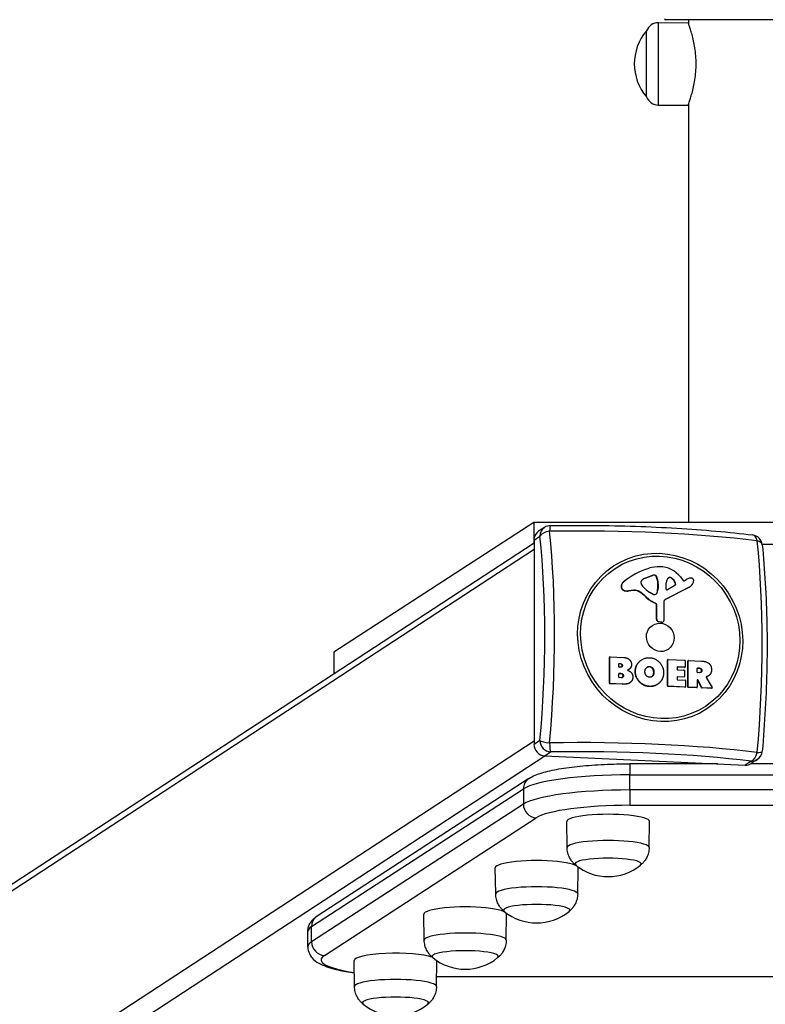
# Model space of a CAD drawing. Units: millimetres. Extents: x 2207 to 10407, y -6709 to -2472.
# Drawn here: x 5964 to 6301, y -5994 to -5548 of the extents above; entities that cross this region are included whole.
import ezdxf

# ---------------------------------------------------------------- set-up
doc = ezdxf.new("R2010")
doc.units = ezdxf.units.MM
doc.layers.add('SW_Toestellen', color=2, linetype='Continuous')

msp = doc.modelspace()

# ---------------------------------------------------------------- linework, layer by layer
at = {"layer": 'SW_Toestellen'}
for p, q in [((6253.14, -5549.17), (6266.49, -5549.09)), ((6253.14, -5586.47), (6253.14, -5549.17)), ((6356.94, -5547.82), (6256.34, -5547.82)), ((6266.64, -5547.82), (6266.64, -5549.49)), ((6247.64, -5582.82), (6247.64, -5552.82)), ((6247.64, -5582.82), (6247.64, -5552.82)), ((6253.14, -5586.47), (6266.49, -5586.55)), ((6266.64, -5586.15), (6266.64, -5775.54)), ((6196.64, -5775.54), (6106.05, -5834.24)), ((6196.64, -5775.54), (6196.64, -5784.75)), ((6416.64, -5775.54), (6196.64, -5775.54)), ((6201.51, -5777.78), (6198.82, -5779.54)), ((6196.72, -5783.5), (6199.41, -5781.74)), ((6196.72, -5783.5), (6196.72, -5876.07)), ((6196.72, -5787.81), (5489.67, -6249.9)), ((5492.6, -6244.87), (6196.72, -5784.7)), ((6300.03, -5785.39), (6313.18, -5785.39)), ((6240.2, -5800.3), (6240.33, -5800.22)), ((6250.18, -5799.6), (6246.88, -5800.85)), ((6246.88, -5800.85), (6247.01, -5800.77)), ((6247.01, -5800.77), (6250.31, -5799.51)), ((6250.18, -5799.6), (6250.31, -5799.51)), ((6251.23, -5799.44), (6251.36, -5799.36)), ((6252.14, -5800.12), (6252.27, -5800.04)), ((6258.93, -5800.76), (6259.06, -5800.68)), ((6263, -5800.22), (6264.21, -5801.78)), ((6264.68, -5801.9), (6265.58, -5801.43)), ((6236.15, -5804.51), (6236.28, -5804.42)), ((6237.08, -5802.62), (6237.2, -5802.54)), ((6245.25, -5803.03), (6245.25, -5802.27)), ((6252.7, -5806.31), (6252.8, -5804.77)), ((6252.8, -5804.77), (6252.93, -5804.69)), ((6252.81, -5803.35), (6252.94, -5803.26)), ((6252.81, -5804.56), (6252.81, -5803.35)), ((6252.81, -5804.56), (6252.94, -5804.48)), ((6252.93, -5804.69), (6252.82, -5806.22)), ((6252.94, -5803.26), (6252.94, -5804.48)), ((6266.84, -5804.98), (6256.14, -5810.46)), ((6266.96, -5804.89), (6256.27, -5810.37)), ((6256.5, -5805.6), (6256.58, -5802.8)), ((6260.55, -5804.02), (6257.2, -5806.04)), ((6260.74, -5803.09), (6260.87, -5803)), ((6266.84, -5804.98), (6266.96, -5804.89)), ((6267.19, -5804.77), (6267.32, -5804.69)), ((6237.24, -5806.27), (6237.37, -5806.19)), ((6241.75, -5806.32), (6239.34, -5806.6)), ((6239.34, -5806.6), (6239.47, -5806.51)), ((6241.88, -5806.24), (6239.47, -5806.51)), ((6241.75, -5806.32), (6241.88, -5806.24)), ((6244.37, -5806.95), (6244.5, -5806.87)), ((6247.14, -5809.12), (6247.27, -5809.04)), ((6250.64, -5808.11), (6249.11, -5807.19)), ((6252.35, -5807.5), (6252.48, -5807.42)), ((6252.7, -5806.31), (6252.82, -5806.22)), ((6256.14, -5810.46), (6256.27, -5810.37)), ((6251.92, -5812.29), (6252.05, -5812.21)), ((6252.2, -5812.72), (6252.33, -5812.64)), ((6252.2, -5819.36), (6252.2, -5812.72)), ((6252.33, -5819.27), (6252.33, -5812.64)), ((6255.52, -5811.65), (6255.57, -5819.88)), ((6252.2, -5819.36), (6252.33, -5819.27)), ((6253.21, -5820.58), (6253.34, -5820.5)), ((6254.46, -5820.8), (6253.21, -5820.58)), ((6254.59, -5820.72), (6253.34, -5820.5)), ((6254.46, -5820.8), (6254.59, -5820.72)), ((6255.06, -5820.68), (6255.19, -5820.6)), ((6106.05, -5834.24), (6106.05, -5843.95)), ((6230.9, -5836.65), (6231.02, -5836.57)), ((6230.9, -5848.36), (6230.9, -5836.65)), ((6230.98, -5836.49), (6231.11, -5836.41)), ((6231.02, -5848.28), (6231.02, -5836.57)), ((6231.22, -5836.38), (6237.42, -5836.67)), ((6235.09, -5840.87), (6235.09, -5839.62)), ((6235.15, -5839.52), (6235.28, -5839.43)), ((6235.72, -5839.54), (6235.15, -5839.52)), ((6235.28, -5839.43), (6235.85, -5839.46)), ((6235.92, -5841.1), (6235.28, -5841.07)), ((6235.72, -5839.54), (6235.85, -5839.46)), ((6236.62, -5840.39), (6236.74, -5840.31)), ((6245.37, -5837.79), (6245.5, -5837.7)), ((6248.89, -5840.89), (6249.02, -5840.81)), ((6250.37, -5841.67), (6250.5, -5841.58)), ((6257.13, -5837.86), (6257.26, -5837.78)), ((6257.13, -5849.57), (6257.13, -5837.86)), ((6257.22, -5837.71), (6257.35, -5837.62)), ((6257.26, -5849.49), (6257.26, -5837.78)), ((6257.45, -5837.59), (6265.04, -5837.94)), ((6261.53, -5841.11), (6261.53, -5842.03)), ((6261.59, -5841.01), (6261.72, -5840.93)), ((6264.91, -5841.16), (6261.59, -5841.01)), ((6265.04, -5841.08), (6261.72, -5840.93)), ((6265.04, -5841.08), (6264.91, -5841.16)), ((6265.02, -5841.13), (6265.15, -5841.05)), ((6265.23, -5838.15), (6265.23, -5840.89)), ((6266.4, -5838.29), (6266.53, -5838.21)), ((6266.4, -5850), (6266.4, -5838.29)), ((6266.49, -5838.13), (6266.61, -5838.05)), ((6266.53, -5849.92), (6266.53, -5838.21)), ((6266.72, -5838.02), (6272.65, -5838.29)), ((6270.64, -5843.33), (6270.64, -5841.64)), ((6270.7, -5841.53), (6270.83, -5841.45)), ((6271.43, -5841.57), (6270.7, -5841.53)), ((6270.83, -5841.45), (6271.56, -5841.48)), ((6271.43, -5841.57), (6271.56, -5841.48)), ((6235.11, -5845.6), (6235.11, -5844.07)), ((6235.17, -5843.96), (6235.3, -5843.88)), ((6235.97, -5844), (6235.17, -5843.96)), ((6235.3, -5843.88), (6236.09, -5843.92)), ((6236.16, -5845.85), (6235.3, -5845.81)), ((6235.97, -5844), (6236.09, -5843.92)), ((6237.07, -5844.98), (6237.2, -5844.89)), ((6239.51, -5842.22), (6239.64, -5842.14)), ((6242.54, -5842.98), (6242.66, -5842.9)), ((6250.44, -5845.01), (6250.57, -5844.93)), ((6250.93, -5843.35), (6251.06, -5843.26)), ((6261.53, -5845.57), (6261.53, -5846.54)), ((6261.59, -5845.47), (6261.72, -5845.38)), ((6264.51, -5845.6), (6261.59, -5845.47)), ((6261.72, -5842.24), (6264.63, -5842.37)), ((6264.63, -5845.52), (6261.72, -5845.38)), ((6264.63, -5845.52), (6264.51, -5845.6)), ((6264.62, -5845.57), (6264.74, -5845.49)), ((6264.83, -5842.58), (6264.83, -5845.33)), ((6271.62, -5843.57), (6270.83, -5843.54)), ((6272.58, -5842.59), (6272.71, -5842.5)), ((6274.7, -5845.71), (6277.36, -5850.31)), ((6274.72, -5845.48), (6274.8, -5845.43)), ((6275.09, -5845.35), (6275.22, -5845.27)), ((6275.65, -5845.06), (6275.78, -5844.98)), ((6231.02, -5848.28), (6230.9, -5848.36)), ((6231.09, -5848.57), (6231.22, -5848.48)), ((6236.62, -5848.82), (6231.09, -5848.57)), ((6236.74, -5848.74), (6231.22, -5848.48)), ((6236.62, -5848.82), (6236.74, -5848.74)), ((6240.1, -5848.16), (6240.23, -5848.07)), ((6248.8, -5849.83), (6248.93, -5849.75)), ((6252.53, -5848.91), (6252.66, -5848.83)), ((6257.26, -5849.49), (6257.13, -5849.57)), ((6257.33, -5849.78), (6257.45, -5849.69)), ((6265.02, -5850.13), (6257.33, -5849.78)), ((6265.15, -5850.05), (6257.45, -5849.69)), ((6261.72, -5846.74), (6265.15, -5846.9)), ((6265.15, -5850.05), (6265.02, -5850.13)), ((6265.13, -5850.1), (6265.26, -5850.02)), ((6265.34, -5847.11), (6265.34, -5849.86)), ((6266.53, -5849.92), (6266.4, -5850)), ((6266.59, -5850.21), (6266.72, -5850.12)), ((6270.32, -5850.38), (6266.59, -5850.21)), ((6270.44, -5850.29), (6266.72, -5850.12)), ((6270.44, -5850.29), (6270.32, -5850.38)), ((6270.43, -5850.35), (6270.55, -5850.26)), ((6270.64, -5847.03), (6270.64, -5850.1)), ((6270.87, -5847.04), (6271, -5846.95)), ((6272.6, -5850.38), (6270.87, -5847.04)), ((6272.73, -5850.3), (6271, -5846.95)), ((6272.73, -5850.3), (6272.6, -5850.38)), ((6272.77, -5850.49), (6272.9, -5850.41)), ((6277.06, -5850.69), (6272.77, -5850.49)), ((6277.19, -5850.6), (6272.9, -5850.41)), ((6277.19, -5850.6), (6277.06, -5850.69)), ((6277.17, -5850.66), (6277.3, -5850.57)), ((5485.55, -6339.25), (6196.72, -5874.47)), ((6199.41, -5874.31), (6196.72, -5876.07)), ((5491.48, -6345.35), (6201.64, -5881.22)), ((6201.55, -5881.22), (6204.24, -5879.46)), ((6201.55, -5881.22), (6292.4, -5885.41)), ((6279.96, -5884.84), (6240.16, -5884.84)), ((6295.09, -5883.65), (6292.4, -5885.41)), ((6318.4, -5884.83), (6294.87, -5884.83)), ((6297.83, -5882.91), (6295.14, -5884.67)), ((6240.16, -5889.8), (6373.43, -5889.78)), ((6240.16, -5896.69), (6240.16, -5889.8)), ((6194.41, -5891.48), (6098.5, -5953.79)), ((6095.97, -5958.56), (6191.89, -5896.24)), ((6191.89, -5896.24), (6191.89, -5903.13)), ((6373.43, -5896.68), (6240.16, -5896.69)), ((6191.89, -5903.13), (6095.97, -5965.45)), ((6240.16, -5903.64), (6373.43, -5903.63)), ((6101.77, -5971.63), (6197.68, -5909.31)), ((6211.71, -5922.79), (6211.53, -5910.97)), ((6248.86, -5922.79), (6249.03, -5910.97)), ((6179.35, -5943.76), (6179.18, -5931.94)), ((6216.51, -5943.76), (6216.68, -5931.94)), ((6147, -5964.72), (6146.83, -5952.9)), ((6184.16, -5964.72), (6184.33, -5952.9)), ((6094.28, -5967.69), (6094.28, -5960.8)), ((6095.97, -5965.45), (6095.97, -5958.56)), ((6115.41, -5985.72), (6115.24, -5973.91)), ((6152.57, -5985.72), (6152.74, -5973.99)), ((6461.48, -5981.21), (6152.63, -5981.24)), ((6461.49, -5981.3), (6152.63, -5981.33))]:
    msp.add_line(p, q, dxfattribs=at)
for centre, radius, start, end in [((6256.34, -5547.32), 0.5, 180, 270), ((6253.17, -5555.2), 6.02, 90.337, 156.8024), ((6265.34, -5567.82), 23.2, 139.7274, 220.2726), ((6253.17, -5580.45), 6.02, 203.1976, 269.663), ((6204.24, -5781.96), 5, 90.9849, 123.1666), ((6295.09, -5786.15), 5, 5.9558, 82.9615), ((6295.09, -5878.73), 5, 303.1666, 354.7546), ((6230.28, -5912.73), 23.2, 230.7822, 309.2178), ((6197.93, -5933.7), 23.2, 230.7822, 309.2178), ((6165.58, -5954.66), 23.2, 230.7822, 309.2178), ((6133.99, -5975.67), 23.2, 230.7822, 309.2178)]:
    msp.add_arc(centre, radius, start, end, dxfattribs=at)
for centre, major_axis, ratio, start_param, end_param in [((6204.24, -5781.96), (-2.74, 4.19), 0.951784, 0, 0.969082), ((6204.24, -5781.96), (-0.09, 5), 0.097022, 0, 1.058079), ((6217.45, -5803.49), (138.71, 0), 0.173648, 0.952718, 1.669475), ((6201.55, -5783.72), (-2.74, 4.19), 0.951784, 0, 0.969082), ((6204.24, -5781.96), (-4.97, -0.52), 0.49646, 4.754123, 5.987571), ((6167.19, -5849.08), (-6.18, -133.85), 0.252889, 1.392878, 2.109635), ((6170.42, -5849.23), (6.39, 138.57), 0.252889, 4.534471, 5.251227), ((6295.09, -5786.15), (0.61, 4.96), 0.570667, 5.262807, 6.283185), ((6264.47, -5853.57), (-6.39, -138.57), 0.252889, 1.392878, 2.109635), ((6295.09, -5786.15), (4.97, 0.52), 0.49646, 0, 0.937834), ((6259.91, -5830.18), (-19.58, 29.96), 0.951784, 6.010156, 6.397458), ((6254.47, -5813.67), (-10.04, 15.36), 0.951784, 5.71865, 6.010156), ((6254.23, -5807.15), (6.42, -9.82), 0.951784, 1.656198, 2.577058), ((6259.78, -5830.26), (-19.58, 29.96), 0.951784, 0, 0.114272), ((6246.85, -5802.82), (-0.96, 1.46), 0.951784, 0.053111, 0.60374), ((6249.06, -5805.86), (-3.01, 4.6), 0.951784, 6.077229, 6.336296), ((6248.93, -5805.94), (-3.01, 4.6), 0.951784, 6.077229, 6.268533), ((6251.18, -5802.07), (-1.46, 2.24), 0.951784, 5.662065, 6.077229), ((6251.31, -5801.99), (-1.46, 2.24), 0.951784, 5.662065, 6.077229), ((6251.21, -5800.47), (-0.57, 0.873), 0.951784, 4.501463, 5.662065), ((6251.34, -5800.38), (0.57, -0.873), 0.951784, 1.35987, 2.520472), ((6243.88, -5803.21), (-5.06, 7.74), 0.951784, 4.140231, 4.501463), ((6244.01, -5803.12), (5.06, -7.74), 0.951784, 0.998639, 1.35987), ((6259.42, -5803.02), (-1.61, 2.46), 0.951784, 0.078079, 0.939076), ((6258.39, -5801.67), (-0.68, 1.05), 0.951784, 5.095171, 6.361265), ((6258.27, -5801.76), (-0.68, 1.05), 0.951784, 5.095171, 6.218673), ((6256.24, -5804.77), (-2.75, 4.21), 0.951784, 4.501638, 5.095171), ((6256.37, -5804.68), (2.75, -4.21), 0.951784, 1.360045, 1.953578), ((6270.99, -5811.73), (-6.37, 9.74), 0.951784, 6.035171, 6.183145), ((6268.04, -5803.44), (-1.54, 2.35), 0.951784, 5.801569, 6.035171), ((6267.85, -5801.87), (0.66, -1.02), 0.951784, 2.238249, 2.659976), ((6267.84, -5801.92), (0.7, -1.06), 0.951784, 0.657844, 2.238249), ((6237.85, -5804.68), (-0.96, 1.47), 0.951784, 0.914808, 2.17299), ((6238.85, -5804.78), (-1.53, 2.34), 0.951784, 0.114272, 0.914808), ((6237.98, -5804.6), (-0.96, 1.47), 0.951784, 0.914808, 2.17299), ((6238.98, -5804.7), (-1.53, 2.34), 0.951784, 0.114272, 0.914808), ((6245.63, -5802.29), (-0.214, 0.328), 0.951784, 0.60374, 0.969082), ((6246.67, -5803.09), (-0.81, 1.23), 0.951784, 0.969082, 1.630014), ((6254.64, -5797.15), (-6.52, 9.97), 0.951784, 1.630014, 2.038841), ((6249.9, -5804.43), (-1.65, 2.52), 0.951784, 4.03981, 4.110674), ((6250.03, -5804.35), (1.65, -2.52), 0.951784, 0.898217, 0.969082), ((6256.95, -5805.64), (0.257, -0.393), 0.951784, 4.080669, 6.248595), ((6259.97, -5803.37), (0.469, -0.717), 0.951784, 0.079553, 1.360045), ((6260.1, -5803.29), (0.469, -0.717), 0.951784, 6.248595, 7.643231), ((6264.5, -5801.55), (0.214, -0.328), 0.951784, 4.797791, 6.183145), ((6264.82, -5801.15), (2.37, -3.62), 0.951784, 6.183145, 6.283185), ((6264.95, -5801.06), (2.37, -3.62), 0.951784, 6.183145, 6.857628), ((6262.71, -5800), (3.75, -5.73), 0.951784, 0.574442, 0.657844), ((6238.71, -5802.45), (-2.31, 3.54), 0.951784, 2.17299, 2.695548), ((6238.83, -5802.37), (-2.31, 3.54), 0.951784, 2.17299, 2.695548), ((6242.36, -5810.33), (-2.24, 3.42), 0.951784, 5.147962, 5.837141), ((6242.49, -5810.24), (-2.24, 3.42), 0.951784, 5.147962, 5.837141), ((6234.97, -5822.74), (-10.47, 16.01), 0.951784, 4.962784, 5.147962), ((6235.09, -5822.66), (-10.47, 16.01), 0.951784, 4.962784, 5.147962), ((6257.73, -5797.28), (-9.11, 13.93), 0.951784, 1.821191, 2.170461), ((6257.86, -5797.19), (-9.11, 13.93), 0.951784, 1.821191, 2.170461), ((6251.01, -5807.43), (-0.44, 0.674), 0.951784, 2.038841, 2.507667), ((6251.04, -5806.56), (0.93, -1.42), 0.951784, 5.64926, 6.757077), ((6250.91, -5806.64), (0.93, -1.42), 0.951784, 0.047657, 0.473892), ((6249.76, -5805.96), (-1.66, 2.55), 0.951784, 3.615484, 4.03981), ((6249.89, -5805.87), (1.66, -2.55), 0.951784, 0.473892, 0.898217), ((6256.97, -5811.71), (-0.82, 1.26), 0.951784, 6.183145, 7.259091), ((6256.84, -5811.79), (-0.82, 1.26), 0.951784, 6.183145, 6.229646), ((6251.76, -5812.7), (-0.247, 0.378), 0.951784, 4.110674, 5.312053), ((6251.89, -5812.62), (-0.247, 0.378), 0.951784, 4.110674, 5.312053), ((6253.36, -5819.41), (-0.66, 1.01), 0.951784, 0.969082, 2.409667), ((6253.49, -5819.33), (-0.66, 1.01), 0.951784, 0.969082, 2.409667), ((6254.57, -5819.93), (0.494, -0.756), 0.951784, 5.551259, 6.283185), ((6254.7, -5819.84), (0.494, -0.756), 0.951784, 5.551259, 7.259091), ((6231.09, -5836.66), (-0.109, 0.167), 0.951784, 0, 0.969082), ((6231.22, -5836.58), (-0.109, 0.167), 0.951784, 5.681471, 7.252267), ((6235.28, -5839.63), (-0.109, 0.167), 0.951784, 5.681471, 7.252267), ((6235.28, -5840.88), (0.109, -0.167), 0.951784, 4.110674, 5.681471), ((6235.15, -5839.71), (-0.109, 0.167), 0.951784, 5.681471, 5.868518), ((6257.33, -5837.87), (-0.109, 0.167), 0.951784, 0, 0.969082), ((6257.45, -5837.79), (-0.109, 0.167), 0.951784, 5.681471, 7.252267), ((6261.72, -5841.12), (-0.109, 0.167), 0.951784, 5.681471, 7.252267), ((6261.59, -5841.21), (-0.109, 0.167), 0.951784, 5.681471, 5.868518), ((6264.91, -5840.97), (0.109, -0.167), 0.951784, 5.681471, 6.283185), ((6265.04, -5838.14), (0.109, -0.167), 0.951784, 0.969082, 2.539878), ((6265.04, -5840.88), (0.109, -0.167), 0.951784, 5.681471, 7.252267), ((6266.59, -5838.3), (-0.109, 0.167), 0.951784, 0, 0.969082), ((6266.72, -5838.22), (-0.109, 0.167), 0.951784, 5.681471, 7.252267), ((6270.83, -5841.65), (-0.109, 0.167), 0.951784, 5.681471, 7.252267), ((6270.7, -5841.73), (-0.109, 0.167), 0.951784, 5.681471, 5.868518), ((6235.3, -5844.08), (-0.109, 0.167), 0.951784, 5.681471, 7.252267), ((6235.3, -5845.61), (0.109, -0.167), 0.951784, 4.110674, 5.681471), ((6235.17, -5844.16), (-0.109, 0.167), 0.951784, 5.681471, 5.868518), ((6261.72, -5842.04), (0.109, -0.167), 0.951784, 4.110674, 5.681471), ((6261.72, -5845.58), (-0.109, 0.167), 0.951784, 5.681471, 7.252267), ((6261.59, -5845.67), (-0.109, 0.167), 0.951784, 5.681471, 5.868518), ((6264.51, -5845.41), (0.109, -0.167), 0.951784, 5.681471, 6.283185), ((6264.63, -5842.57), (0.109, -0.167), 0.951784, 0.969082, 2.539878), ((6264.63, -5845.32), (0.109, -0.167), 0.951784, 5.681471, 7.252267), ((6270.83, -5843.34), (0.109, -0.167), 0.951784, 4.110674, 5.681471), ((6231.09, -5848.37), (-0.109, 0.167), 0.951784, 0.969082, 2.539878), ((6231.22, -5848.29), (-0.109, 0.167), 0.951784, 0.969082, 2.539878), ((6257.33, -5849.58), (-0.109, 0.167), 0.951784, 0.969082, 2.539878), ((6257.45, -5849.5), (-0.109, 0.167), 0.951784, 0.969082, 2.539878), ((6261.72, -5846.55), (0.109, -0.167), 0.951784, 4.110674, 5.681471), ((6265.02, -5849.94), (0.109, -0.167), 0.951784, 5.681471, 6.283185), ((6265.15, -5847.1), (0.109, -0.167), 0.951784, 0.969082, 2.539878), ((6265.15, -5849.85), (0.109, -0.167), 0.951784, 5.681471, 7.252267), ((6266.59, -5850.01), (-0.109, 0.167), 0.951784, 0.969082, 2.539878), ((6266.72, -5849.92), (-0.109, 0.167), 0.951784, 0.969082, 2.539878), ((6270.32, -5850.18), (0.109, -0.167), 0.951784, 5.681471, 6.283185), ((6270.44, -5850.1), (0.109, -0.167), 0.951784, 5.681471, 7.252267), ((6270.83, -5847.04), (-0.109, 0.167), 0.951784, 4.606462, 7.252267), ((6270.7, -5847.12), (-0.109, 0.167), 0.951784, 4.606462, 5.868518), ((6272.77, -5850.29), (-0.109, 0.167), 0.951784, 1.464869, 2.539878), ((6272.9, -5850.21), (-0.109, 0.167), 0.951784, 1.464869, 2.539878), ((6277.06, -5850.49), (0.109, -0.167), 0.951784, 5.681471, 6.283185), ((6277.19, -5850.41), (0.109, -0.167), 0.951784, 5.681471, 7.796022), ((6201.55, -5876.29), (2.74, -4.19), 0.951784, 4.110674, 5.681471), ((6204.24, -5874.53), (-4.98, 0.46), 0.171228, 0.259586, 1.493034), ((6204.24, -5874.53), (2.74, -4.19), 0.951784, 4.110674, 5.681471), ((6217.45, -5899.32), (-138.71, 0), 0.173648, 4.094311, 4.811067), ((6204.24, -5874.53), (0.09, -5), 0.097022, 4.874368, 6.107817), ((6217.45, -5902.61), (134, 0), 0.173648, 0.952718, 1.669475), ((6295.09, -5878.73), (-0.61, -4.96), 0.570667, 0.21307, 1.446518), ((6295.09, -5878.73), (4.98, -0.46), 0.171228, 5.309323, 6.283185), ((6240.16, -5890.84), (0, 6), 0.000637, 0, 1.396263), ((6292.4, -5880.49), (2.74, -4.19), 0.951784, 5.681471, 6.283185), ((6295.09, -5878.73), (2.74, -4.19), 0.951784, 5.681471, 6.283185), ((6240.19, -5898.48), (-50, 0), 0.173648, 4.713036, 6.022033), ((6197.68, -5896.51), (-3.27, 5.03), 0.951416, 0, 0.971623), ((6240.19, -5905.37), (-50, 0), 0.173648, 4.713036, 6.022033), ((6240.16, -5897.73), (0, -6), 0.000637, 4.537856, 6.108652), ((6197.68, -5903.4), (-3.27, 5.03), 0.951416, 0.971623, 2.542419), ((6240.19, -5911.28), (-44, 0), 0.173648, 4.713036, 6.022033), ((6230.28, -5910.96), (-18.75, 0), 0.173648, 3.139074, 6.285704), ((6230.28, -5922.78), (-18.58, 0), 0.173648, 3.139074, 6.285704), ((6197.93, -5931.93), (-18.75, 0), 0.173648, 3.139074, 6.285704), ((6230.28, -5930.17), (-15, 0), 0.173648, 2.931941, 6.492837), ((6230.28, -5930.17), (-15, 0), 0.173648, 2.931941, 6.492837), ((6197.93, -5943.75), (-18.58, 0), 0.173648, 3.139074, 6.285704), ((6197.93, -5951.13), (-15, 0), 0.173648, 2.931941, 6.492837), ((6197.93, -5951.13), (-15, 0), 0.173648, 2.931941, 6.492837), ((6165.58, -5952.9), (-18.75, 0), 0.173648, 3.139074, 6.285704), ((6101.77, -5958.83), (-3.27, 5.03), 0.951416, 0, 0.971623), ((6144.28, -5960.8), (-50, 0), 0.173648, 6.022033, 6.283185), ((6165.58, -5964.71), (-18.58, 0), 0.173648, 3.139074, 6.285704), ((6144.28, -5967.69), (-50, 0), 0.173648, 6.022033, 6.283185), ((6101.77, -5965.72), (3.27, -5.03), 0.951416, 4.113216, 5.684012), ((6133.99, -5973.9), (-18.75, 0), 0.173648, 3.623121, 6.285704), ((6165.58, -5972.1), (-15, 0), 0.173648, 2.931941, 6.492837), ((6165.58, -5972.1), (-15, 0), 0.173648, 2.931941, 6.492837), ((6144.28, -5973.6), (-44, 0), 0.173648, 6.022033, 7.135537), ((6133.99, -5985.72), (-18.58, 0), 0.173648, 3.139074, 6.285704), ((6133.99, -5993.1), (-15, 0), 0.173648, 2.931941, 6.492837), ((6133.99, -5993.1), (-15, 0), 0.173648, 2.931941, 6.492837)]:
    msp.add_ellipse(centre, major_axis=major_axis, ratio=ratio, start_param=start_param, end_param=end_param, dxfattribs=at)
for centre, major_axis in [((6253.86, -5827.6), (21.15, -32.37)), ((6253.91, -5827.57), (-20.43, 31.26)), ((6253.91, -5827.57), (3.56, -5.44))]:
    msp.add_ellipse(centre, major_axis=major_axis, ratio=0.951784, dxfattribs=at)
for points, degree, knots in [([(6270.14, -5567.82), (6270.14, -5566.63), (6270.09, -5565.41), (6269.9, -5562.98), (6269.76, -5561.77), (6269.4, -5559.47), (6269.19, -5558.37), (6268.74, -5556.33), (6268.51, -5555.4), (6268.05, -5553.75), (6267.82, -5552.98), (6267.38, -5551.61), (6267.18, -5551.01), (6266.84, -5550.05), (6266.71, -5549.69), (6266.53, -5549.21), (6266.49, -5549.09), (6266.49, -5549.09)], 3, [0, 0, 0, 0, 0.356945, 0.356945, 0.713889, 0.713889, 1.070834, 1.070834, 1.427778, 1.427778, 1.784345, 1.784345, 2.140912, 2.140912, 2.497479, 2.497479, 2.854046, 2.854046, 2.854046, 2.854046]), ([(6266.49, -5586.55), (6266.49, -5586.55), (6266.53, -5586.44), (6266.71, -5585.96), (6266.84, -5585.59), (6267.18, -5584.63), (6267.38, -5584.04), (6267.82, -5582.67), (6268.05, -5581.89), (6268.51, -5580.25), (6268.74, -5579.31), (6269.19, -5577.28), (6269.4, -5576.18), (6269.76, -5573.87), (6269.9, -5572.67), (6270.09, -5570.24), (6270.14, -5569.01), (6270.14, -5567.82)], 3, [8.562137, 8.562137, 8.562137, 8.562137, 8.918703, 8.918703, 9.27527, 9.27527, 9.631837, 9.631837, 9.988404, 9.988404, 10.345348, 10.345348, 10.702293, 10.702293, 11.059237, 11.059237, 11.416182, 11.416182, 11.416182, 11.416182]), ([(6204.16, -5776.96), (6210.57, -5776.85), (6217.03, -5776.82), (6229.91, -5776.92), (6236.32, -5777.05), (6248.99, -5777.47), (6255.24, -5777.76), (6267.44, -5778.49), (6273.39, -5778.93), (6284.89, -5779.95), (6290.43, -5780.54), (6295.7, -5781.19)], 3, [4.3540107, 4.3540107, 4.3540107, 4.3540107, 4.497362, 4.497362, 4.6407133, 4.6407133, 4.7840646, 4.7840646, 4.927416, 4.927416, 5.0707673, 5.0707673, 5.0707673, 5.0707673]), ([(6300.07, -5785.64), (6300.65, -5791.24), (6301.12, -5797.08), (6301.83, -5809.08), (6302.07, -5815.25), (6302.31, -5827.8), (6302.31, -5834.18), (6302.07, -5847.04), (6301.83, -5853.51), (6301.12, -5866.41), (6300.65, -5872.84), (6300.07, -5879.18)], 3, [4.3540107, 4.3540107, 4.3540107, 4.3540107, 4.497362, 4.497362, 4.6407133, 4.6407133, 4.7840646, 4.7840646, 4.927416, 4.927416, 5.0707673, 5.0707673, 5.0707673, 5.0707673]), ([(6236.32, -5841.02), (6236.35, -5840.99), (6236.63, -5840.74), (6236.62, -5840.39)], 2, [0.891457, 0.891457, 0.891457, 1, 2, 2, 2]), ([(6242.54, -5842.98), (6242.57, -5840.34), (6244.87, -5838.11), (6245.37, -5837.79)], 2, [0, 0, 0, 1, 1.243152, 1.243152, 1.243152]), ([(6236.72, -5845.73), (6236.75, -5845.7), (6237.1, -5845.4), (6237.07, -5844.98)], 2, [0.905505, 0.905505, 0.905505, 1, 2, 2, 2]), ([(6272.23, -5843.44), (6272.26, -5843.42), (6272.61, -5843.1), (6272.58, -5842.59)], 2, [0.905343, 0.905343, 0.905343, 1, 2, 2, 2]), ([(6274.8, -5845.43), (6274.77, -5845.44), (6274.75, -5845.45), (6274.71, -5845.48), (6274.7, -5845.5), (6274.68, -5845.55), (6274.67, -5845.57), (6274.67, -5845.62), (6274.67, -5845.64), (6274.68, -5845.67), (6274.69, -5845.69), (6274.7, -5845.71)], 3, [0, 0, 0, 0, 0.00781289, 0.00781289, 0.01562578, 0.01562578, 0.02343867, 0.02343867, 0.02938866, 0.02938866, 0.03533865, 0.03533865, 0.03533865, 0.03533865]), ([(6194.41, -5891.48), (6196.21, -5890.31), (6198.1, -5889.59), (6202.58, -5888.25), (6205.14, -5887.67), (6210.92, -5886.67), (6214.12, -5886.24), (6221.01, -5885.55), (6224.69, -5885.29), (6232.3, -5884.93), (6236.23, -5884.84), (6240.16, -5884.84)], 3, [3.403392, 3.403392, 3.403392, 3.403392, 3.665191, 3.665191, 3.926991, 3.926991, 4.18879, 4.18879, 4.45059, 4.45059, 4.712389, 4.712389, 4.712389, 4.712389]), ([(6215.62, -5930.71), (6215.34, -5930.49), (6215.04, -5930.23), (6214.41, -5929.6), (6214.08, -5929.23), (6213.42, -5928.34), (6213.09, -5927.83), (6212.49, -5926.63), (6212.22, -5925.94), (6211.83, -5924.43), (6211.72, -5923.62), (6211.71, -5922.79)], 3, [4.4994521, 4.4994521, 4.4994521, 4.4994521, 4.5413052, 4.5413052, 4.5834464, 4.5834464, 4.6255876, 4.6255876, 4.6677288, 4.6677288, 4.70987, 4.70987, 4.70987, 4.70987]), ([(6248.86, -5922.79), (6248.85, -5923.62), (6248.74, -5924.43), (6248.35, -5925.94), (6248.08, -5926.63), (6247.48, -5927.83), (6247.15, -5928.34), (6246.49, -5929.23), (6246.16, -5929.6), (6245.53, -5930.23), (6245.23, -5930.49), (6244.95, -5930.71)], 3, [1.5733153, 1.5733153, 1.5733153, 1.5733153, 1.6154565, 1.6154565, 1.6575977, 1.6575977, 1.6997389, 1.6997389, 1.7418801, 1.7418801, 1.7837332, 1.7837332, 1.7837332, 1.7837332]), ([(6183.27, -5951.68), (6182.99, -5951.45), (6182.69, -5951.19), (6182.06, -5950.56), (6181.73, -5950.19), (6181.07, -5949.31), (6180.74, -5948.79), (6180.14, -5947.59), (6179.87, -5946.91), (6179.48, -5945.4), (6179.37, -5944.58), (6179.35, -5943.76)], 3, [4.4994521, 4.4994521, 4.4994521, 4.4994521, 4.5413052, 4.5413052, 4.5834464, 4.5834464, 4.6255876, 4.6255876, 4.6677288, 4.6677288, 4.70987, 4.70987, 4.70987, 4.70987]), ([(6216.51, -5943.76), (6216.5, -5944.58), (6216.38, -5945.4), (6216, -5946.91), (6215.73, -5947.59), (6215.12, -5948.79), (6214.79, -5949.31), (6214.13, -5950.19), (6213.8, -5950.56), (6213.18, -5951.19), (6212.88, -5951.45), (6212.6, -5951.68)], 3, [1.5733153, 1.5733153, 1.5733153, 1.5733153, 1.6154565, 1.6154565, 1.6575977, 1.6575977, 1.6997389, 1.6997389, 1.7418801, 1.7418801, 1.7837332, 1.7837332, 1.7837332, 1.7837332]), ([(6094.28, -5960.8), (6094.28, -5960.06), (6094.39, -5959.33), (6094.79, -5958.01), (6095.07, -5957.41), (6095.69, -5956.39), (6096.03, -5955.95), (6096.73, -5955.19), (6097.08, -5954.86), (6097.79, -5954.28), (6098.14, -5954.03), (6098.5, -5953.79)], 3, [3.1422396, 3.1422396, 3.1422396, 3.1422396, 3.1944701, 3.1944701, 3.2467006, 3.2467006, 3.2989311, 3.2989311, 3.3511615, 3.3511615, 3.403392, 3.403392, 3.403392, 3.403392]), ([(6150.91, -5972.65), (6150.63, -5972.42), (6150.33, -5972.16), (6149.71, -5971.53), (6149.38, -5971.16), (6148.72, -5970.28), (6148.39, -5969.76), (6147.79, -5968.56), (6147.52, -5967.87), (6147.13, -5966.37), (6147.01, -5965.55), (6147, -5964.72)], 3, [4.4994521, 4.4994521, 4.4994521, 4.4994521, 4.5413052, 4.5413052, 4.5834464, 4.5834464, 4.6255876, 4.6255876, 4.6677288, 4.6677288, 4.70987, 4.70987, 4.70987, 4.70987]), ([(6184.16, -5964.72), (6184.15, -5965.55), (6184.03, -5966.37), (6183.64, -5967.87), (6183.37, -5968.56), (6182.77, -5969.76), (6182.44, -5970.28), (6181.78, -5971.16), (6181.45, -5971.53), (6180.83, -5972.16), (6180.53, -5972.42), (6180.25, -5972.65)], 3, [1.5733153, 1.5733153, 1.5733153, 1.5733153, 1.6154565, 1.6154565, 1.6575977, 1.6575977, 1.6997389, 1.6997389, 1.7418801, 1.7418801, 1.7837332, 1.7837332, 1.7837332, 1.7837332]), ([(6094.28, -5967.69), (6094.28, -5968.81), (6094.56, -5969.91), (6095.45, -5971.87), (6096.09, -5972.66), (6097.84, -5974.39), (6098.97, -5975.05), (6102.41, -5976.73), (6104.97, -5977.5), (6110.24, -5978.69), (6112.67, -5979.13), (6115.32, -5979.51)], 3, [3.1409457, 3.1409457, 3.1409457, 3.1409457, 3.2205971, 3.2205971, 3.3148564, 3.3148564, 3.48133, 3.48133, 3.7956187, 3.7956187, 4.0189235, 4.0189235, 4.0189235, 4.0189235]), ([(6119.32, -5993.65), (6119.04, -5993.42), (6118.74, -5993.16), (6118.12, -5992.53), (6117.79, -5992.16), (6117.13, -5991.28), (6116.8, -5990.76), (6116.19, -5989.56), (6115.93, -5988.88), (6115.54, -5987.37), (6115.42, -5986.55), (6115.41, -5985.72)], 3, [4.4994521, 4.4994521, 4.4994521, 4.4994521, 4.5413052, 4.5413052, 4.5834464, 4.5834464, 4.6255876, 4.6255876, 4.6677288, 4.6677288, 4.70987, 4.70987, 4.70987, 4.70987]), ([(6152.57, -5985.72), (6152.55, -5986.55), (6152.44, -5987.37), (6152.05, -5988.88), (6151.78, -5989.56), (6151.18, -5990.76), (6150.85, -5991.28), (6150.19, -5992.16), (6149.86, -5992.53), (6149.23, -5993.16), (6148.94, -5993.42), (6148.65, -5993.65)], 3, [1.5733153, 1.5733153, 1.5733153, 1.5733153, 1.6154565, 1.6154565, 1.6575977, 1.6575977, 1.6997389, 1.6997389, 1.7418801, 1.7418801, 1.7837332, 1.7837332, 1.7837332, 1.7837332])]:
    msp.add_open_spline(points, degree=degree, knots=knots, dxfattribs=at)
for points in [[(6237.42, -5836.67), (6238.81, -5836.73), (6239.79, -5837.55)], [(6242.66, -5842.9), (6242.7, -5840.25), (6246.4, -5836.67), (6249, -5836.78)], [(6249, -5836.78), (6251.62, -5836.89), (6255.41, -5840.87), (6255.41, -5843.53)], [(6236.62, -5840.39), (6236.59, -5840.04), (6236.1, -5839.56), (6235.72, -5839.54)], [(6235.85, -5839.46), (6236.23, -5839.48), (6236.72, -5839.95), (6236.74, -5840.31)], [(6236.74, -5840.31), (6236.75, -5840.65), (6236.25, -5841.12), (6235.92, -5841.1)], [(6240.35, -5841.48), (6239.83, -5842.15), (6239, -5842.45)], [(6239.79, -5837.55), (6240.84, -5838.46), (6240.89, -5839.85)], [(6240.89, -5839.85), (6240.92, -5840.75), (6240.35, -5841.48)], [(6246.96, -5843.22), (6246.93, -5842.24), (6248.09, -5840.8), (6249.02, -5840.81)], [(6248.89, -5840.89), (6248.34, -5840.89), (6247.91, -5841.14)], [(6250.37, -5841.67), (6249.78, -5840.9), (6248.89, -5840.89)], [(6249.02, -5840.81), (6249.91, -5840.81), (6250.5, -5841.58)], [(6250.93, -5843.35), (6250.91, -5842.38), (6250.37, -5841.67)], [(6250.5, -5841.58), (6251.04, -5842.29), (6251.06, -5843.26)], [(6272.58, -5842.59), (6272.52, -5841.62), (6271.43, -5841.57)], [(6271.56, -5841.48), (6272.65, -5841.53), (6272.71, -5842.5)], [(6272.65, -5838.29), (6274.56, -5838.38), (6275.69, -5839.2)], [(6275.69, -5839.2), (6277.06, -5840.18), (6277.1, -5842.17)], [(6237.07, -5844.98), (6237.04, -5844.05), (6235.97, -5844)], [(6236.09, -5843.92), (6237.17, -5843.97), (6237.2, -5844.89)], [(6237.2, -5844.89), (6237.22, -5845.32), (6236.6, -5845.87), (6236.16, -5845.85)], [(6241.46, -5845.49), (6241.48, -5848.96), (6236.74, -5848.74)], [(6239, -5842.45), (6241.44, -5843.24), (6241.46, -5845.49)], [(6239.51, -5842.22), (6239.29, -5842.36), (6239.05, -5842.47)], [(6248.8, -5849.83), (6246.19, -5849.66), (6242.51, -5845.64), (6242.54, -5842.98)], [(6248.93, -5849.75), (6246.31, -5849.58), (6242.64, -5845.55), (6242.66, -5842.9)], [(6247.56, -5844.88), (6247, -5844.19), (6246.96, -5843.22)], [(6249.07, -5845.65), (6248.14, -5845.63), (6247.56, -5844.88)], [(6250.57, -5844.93), (6250, -5845.67), (6249.07, -5845.65)], [(6250.03, -5845.41), (6250.26, -5845.25), (6250.44, -5845.01)], [(6250.44, -5845.01), (6250.97, -5844.32), (6250.93, -5843.35)], [(6251.06, -5843.26), (6251.09, -5844.23), (6250.57, -5844.93)], [(6255.41, -5843.53), (6255.41, -5846.41), (6253.49, -5848.18)], [(6272.71, -5842.5), (6272.74, -5843.02), (6272.09, -5843.59), (6271.62, -5843.57)], [(6275.09, -5845.35), (6274.85, -5845.45), (6274.7, -5845.5)], [(6275.22, -5845.27), (6274.95, -5845.38), (6274.8, -5845.43)], [(6275.65, -5845.06), (6275.4, -5845.23), (6275.09, -5845.35)], [(6276.46, -5844.34), (6276, -5844.96), (6275.22, -5845.27)], [(6277.1, -5842.17), (6277.13, -5843.5), (6276.46, -5844.34)], [(6240.1, -5848.16), (6238.92, -5848.93), (6236.62, -5848.82)], [(6252.53, -5848.91), (6250.92, -5849.96), (6248.8, -5849.83)], [(6253.49, -5848.18), (6251.62, -5849.91), (6248.93, -5849.75)]]:
    msp.add_open_spline(points, degree=2, dxfattribs=at)

doc.saveas('drawing.dxf')
